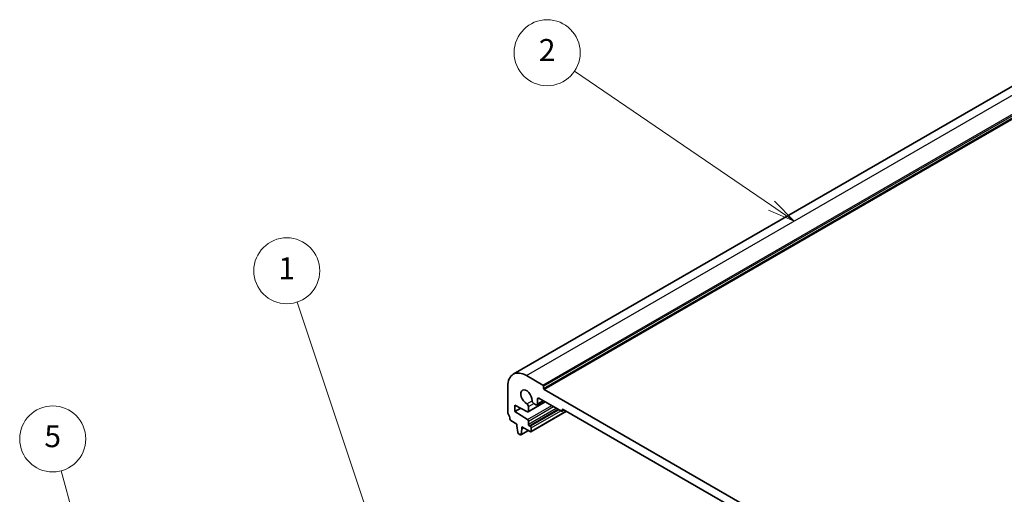
# Model space of a CAD drawing. Units: millimetres. Extents: x 0 to 5514, y 0 to 843.
# Drawn here: x 470 to 694, y 355 to 463 of the extents above; entities that cross this region are included whole.
import ezdxf

# ---------------------------------------------------------------- set-up
doc = ezdxf.new("R2010")
doc.units = ezdxf.units.MM
for name, color, linetype, lineweight in [('Symbol (TK)', 100, 'Continuous', 18), ('Visible (ISO)', 7, 'Continuous', 35), ('Visible Narrow (ISO)', 7, 'Continuous', 25)]:
    doc.layers.add(name, color=color, linetype=linetype, lineweight=lineweight)
doc.styles.add('Note Text (TK2)', font='MS PGothic.ttf')

# ---------------------------------------------------------------- blocks, each defined once
blk = doc.blocks.new('バルーン1')
at = {"layer": 'Symbol (TK)', "color": 100}
for p, q in [((234.84, 146.607), (227.89, 167.432)), ((235.632, 144.235), (235.314, 146.765)), ((234.366, 146.449), (235.632, 144.235)), ((234.84, 146.607), (235.632, 144.235))]:
    blk.add_line(p, q, dxfattribs=at)
at = {"layer": 'Symbol (TK)'}
blk.add_circle((226.942, 170.272), 3, dxfattribs=at)
at = {"layer": 'Symbol (TK)', "color": 7, "insert": (226.942, 170.249), "char_height": 2, "attachment_point": 5, "style": 'Note Text (TK2)'}
blk.add_mtext('1', dxfattribs=at)
blk = doc.blocks.new('バルーン2')
at = {"layer": 'Symbol (TK)', "color": 100}
for p, q in [((270.984, 176.201), (253.073, 188.413)), ((273.05, 174.792), (271.266, 176.614)), ((270.702, 175.788), (273.05, 174.792)), ((270.984, 176.201), (273.05, 174.792))]:
    blk.add_line(p, q, dxfattribs=at)
at = {"layer": 'Symbol (TK)'}
blk.add_circle((250.604, 190.096), 3, dxfattribs=at)
at = {"layer": 'Symbol (TK)', "color": 7, "insert": (250.604, 190.079), "char_height": 2, "attachment_point": 5, "style": 'Note Text (TK2)'}
blk.add_mtext('2', dxfattribs=at)
blk = doc.blocks.new('バルーン5')
at = {"layer": 'Symbol (TK)', "color": 100}
for p, q in [((211.812, 132.084), (206.448, 152.102)), ((211.329, 131.955), (212.459, 129.669)), ((211.812, 132.084), (212.459, 129.669)), ((212.459, 129.669), (212.295, 132.213))]:
    blk.add_line(p, q, dxfattribs=at)
at = {"layer": 'Symbol (TK)'}
blk.add_circle((205.675, 154.989), 3, dxfattribs=at)
at = {"layer": 'Symbol (TK)', "color": 7, "insert": (205.675, 154.983), "char_height": 2, "attachment_point": 5, "style": 'Note Text (TK2)'}
blk.add_mtext('5', dxfattribs=at)

msp = doc.modelspace()

# ---------------------------------------------------------------- linework, layer by layer
at = {"layer": 'Visible (ISO)'}
for p, q in [((582.5627, 382.1688), (704.1851, 452.3875)), ((585.5627, 381.8716), (589.3104, 379.7079)), ((581.3201, 373.4902), (581.3201, 379.4221)), ((589.4518, 379.4629), (589.4518, 378.973)), ((589.5932, 378.7281), (703.8617, 312.7552)), ((585.9248, 373.6323), (589.8387, 375.8919)), ((587.934, 375.2332), (589.4568, 376.1124)), ((588.0376, 376.5236), (588.0376, 375.4621)), ((593.4823, 373.7883), (588.3911, 376.7277)), ((582.9111, 375.1559), (582.9111, 373.6862)), ((585.7841, 373.642), (582.9111, 375.1559)), ((582.9111, 373.6862), (584.242, 374.4546)), ((582.9111, 373.6862), (585.7841, 371.8826)), ((585.987, 374.8311), (585.987, 373.7696)), ((586.5612, 369.1194), (594.6308, 373.7784)), ((587.684, 375.258), (587.2052, 375.5344)), ((593.6323, 373.7734), (594.1359, 374.0642)), ((593.6944, 374.0741), (593.6944, 373.9108)), ((699.5483, 313.2042), (593.9066, 374.1965)), ((583.406, 370.8693), (582.0133, 371.6734)), ((585.987, 371.5208), (585.987, 370.8489)), ((583.406, 370.4611), (583.406, 370.8693)), ((583.5911, 368.9299), (583.406, 370.4611)), ((584.2926, 368.388), (585.9982, 369.3727)), ((584.5374, 369.8079), (584.3524, 368.4903)), ((584.5374, 370.2161), (584.5374, 369.8079)), ((586.4112, 369.1343), (584.5374, 370.2161)), ((584.5374, 369.8079), (584.891, 370.012)), ((586.1991, 370.4815), (586.4112, 370.359)), ((586.6234, 369.9916), (586.6234, 369.2567)), ((584.1426, 368.4028), (583.8009, 368.6001))]:
    msp.add_line(p, q, dxfattribs=at)
for centre, major_axis, start_param, end_param in [((585.5627, 376.9726), (-3, 5.1962), 5.49778714, 7.06858347), ((585.5627, 376.9726), (-0.9125, 1.5805), 3.88396679, 8.68240382), ((589.3104, 379.5446), (0.1, -0.1732), 0.78539816, 2.35619449), ((589.5932, 378.8914), (0.1, -0.1732), 3.92699082, 5.49778714), ((587.2052, 375.9427), (-0.25, 0.433), 0.74237414, 2.35619449), ((588.3911, 376.3194), (-0.25, 0.433), 5.49778714, 7.06858347), ((585.6334, 375.0352), (0.25, -0.433), 0.78539816, 2.39921852), ((585.7748, 373.8921), (0.15, -0.2598), 5.54142038, 7.06858347), ((587.684, 375.6662), (0.25, -0.433), 5.49778714, 7.06858347), ((593.4823, 374.0332), (0.15, -0.2598), 5.49778714, 7.06858347), ((593.9066, 373.9516), (-0.15, 0.2598), 5.49778714, 7.06858347), ((581.6736, 373.2861), (-0.25, 0.433), 0.78539816, 1.55239217), ((580.4008, 372.6044), (-1, 1.7321), 4.05779831, 4.69398482), ((582.0133, 371.9184), (-0.15, 0.2598), 0.91620566, 2.35619449), ((585.7748, 371.6433), (0.15, -0.2598), 0.78539816, 2.31256126), ((586.1991, 370.7264), (0.15, -0.2598), 3.92699082, 5.49778714), ((586.4112, 370.1141), (0.15, -0.2598), 0.78539816, 2.35619449), ((586.4112, 369.3792), (0.15, -0.2598), 5.49778714, 7.06858347), ((583.8009, 368.8451), (-0.15, 0.2598), 0.93428811, 2.35619449), ((584.1426, 368.6478), (0.15, -0.2598), 5.49778714, 6.91969352)]:
    msp.add_ellipse(centre, major_axis=major_axis, ratio=0.57735027, start_param=start_param, end_param=end_param, dxfattribs=at)
at = {"layer": 'Visible Narrow (ISO)'}
for p, q in [((585.5627, 381.8716), (707.1851, 452.0903)), ((589.3104, 379.7079), (710.9327, 449.9266)), ((589.4518, 379.4629), (711.0742, 449.6816)), ((589.4518, 378.973), (711.0742, 449.1917)), ((589.5932, 378.7281), (711.2156, 448.9468)), ((585.6182, 375.4519), (586.852, 376.1642)), ((585.987, 373.7696), (589.7508, 375.9427)), ((588.0376, 376.5236), (588.3911, 376.7277)), ((588.0376, 375.4621), (589.3104, 376.197)), ((585.7841, 371.8826), (591.2835, 375.0577)), ((585.987, 374.8311), (587.2052, 375.5344)), ((585.987, 371.5208), (591.6984, 374.8183)), ((585.987, 370.8489), (592.2802, 374.4823)), ((586.1991, 370.4815), (592.7045, 374.2374)), ((586.4112, 370.359), (592.9166, 374.1149)), ((586.6234, 369.9916), (593.3409, 373.8699)), ((586.6234, 369.2567), (594.543, 373.8291)), ((593.6944, 374.0741), (593.9066, 374.1965)), ((593.6944, 373.9108), (594.048, 374.1149)), ((584.3524, 368.4903), (585.9395, 369.4066))]:
    msp.add_line(p, q, dxfattribs=at)

# ---------------------------------------------------------------- block references
at = {"layer": 'Symbol (TK)', "xscale": 2.5, "yscale": 2.5, "zscale": 2.5}
for name in ['バルーン2', 'バルーン1', 'バルーン5']:
    msp.add_blockref(name, (-36.25, -20), dxfattribs=at)

doc.saveas('drawing.dxf')
